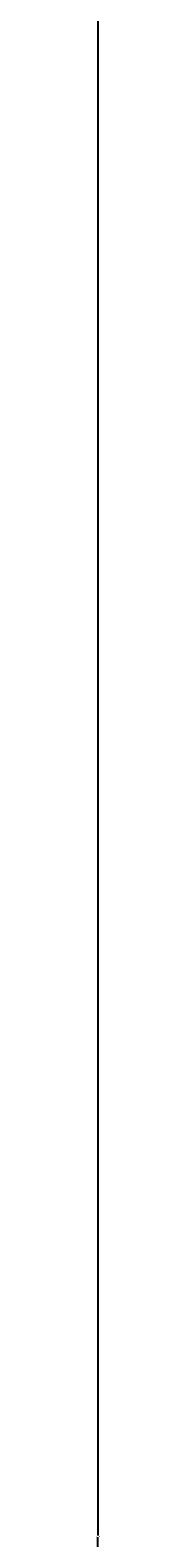
# Model space of a CAD drawing. Units: inches. Extents: x 94 to 9501, y 101 to 750.
# Drawn here: x 165 to 165, y 247 to 262 of the extents above; entities that cross this region are included whole.
import ezdxf

# ---------------------------------------------------------------- set-up
doc = ezdxf.new("R2010")
doc.units = ezdxf.units.IN
doc.header["$MEASUREMENT"] = 0
doc.layers.add('LG-DIMENSION', color=7, linetype='Continuous')
doc.styles.get("Standard").update_dxf_attribs({"font": 'arial.ttf'})
doc.dimstyles.get("Standard").update_dxf_attribs({"dimtxt": 0.18, "dimasz": 0.18, "dimexe": 0.18, "dimexo": 0.0625, "dimgap": 0.09, "dimtad": 0, "dimtih": 1, "dimtoh": 1, "dimdec": 4, "dimzin": 0, "dimdsep": 46, "dimtxsty": 'Standard', "dimcen": 0.09, "dimadec": 0, "dimazin": 0, "dimtfac": 1, "dimtdec": 4, "dimtofl": 0, "dimtmove": 0, "dimatfit": 3, "dimfxl": 1, "dimtolj": 1, "dimtzin": 0, "dimarcsym": 0})

# ---------------------------------------------------------------- blocks, each defined once
blk = doc.blocks.new('*D16')
at = {"layer": 'Defpoints', "color": 0, "transparency": 16777216}
for p in [(1877.71, 3936.9), (1584.18, 2556.9), (1928.17, 2556.9)]:
    blk.add_point(p, dxfattribs=at)
at = {"layer": 'LG-DIMENSION', "color": 0, "lineweight": -2, "transparency": 16777216}
for p, q in [((1877.64, 3936.9), (1584, 3936.9)), ((1584.18, 3936.72), (1584.18, 3247.09)), ((1584.18, 2557.08), (1584.18, 3246.72)), ((1928.11, 2556.9), (1584, 2556.9))]:
    blk.add_line(p, q, dxfattribs=at)
at = {"layer": 'LG-DIMENSION', "color": 0, "transparency": 16777216}
for points in [[(1584.15, 3936.72), (1584.21, 3936.72), (1584.18, 3936.9)], [(1584.15, 2557.08), (1584.21, 2557.08), (1584.18, 2556.9)]]:
    blk.add_solid(points, dxfattribs=at)
at = {"layer": 'LG-DIMENSION', "color": 0, "transparency": 16777216, "insert": (1584.18, 3246.9), "char_height": 0.18, "attachment_point": 5}
blk.add_mtext('\\A1;1380.0000', dxfattribs=at)
blk = doc.blocks.new('ODU')
at = {"layer": 'LG-DIMENSION'}
dim = blk.add_linear_dim(base=(1584.1824, 2556.90312), p1=(1877.70621, 3936.90312), p2=(1928.16988, 2556.90312), angle=90, dimstyle='Standard', dxfattribs=at)
dim.commit()
dim.dimension.update_dxf_attribs({"geometry": '*D16', "text_midpoint": (1584.1824, 3246.90312)})

msp = doc.modelspace()

# ---------------------------------------------------------------- block references
at = {"xscale": 0.04500000000000001, "yscale": 0.04500000000000001, "zscale": 0.04500000000000001}
msp.add_blockref('ODU', (93.362, 100.691), dxfattribs=at)

doc.saveas('drawing.dxf')
